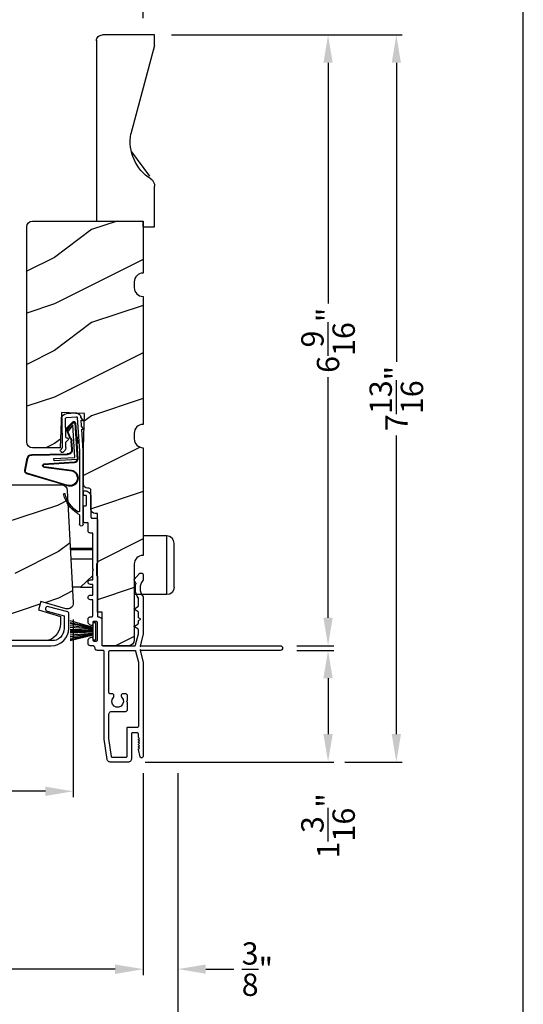
# Model space of a CAD drawing. Extents: x 68 to 136, y 0 to 44.
# Drawn here: x 130.6 to 136, y 27.7 to 38.3 of the extents above; entities that cross this region are included whole.
import ezdxf

# ---------------------------------------------------------------- set-up
doc = ezdxf.new("R2010")
doc.units = 0
doc.header["$LTSCALE"] = 4
doc.header["$MEASUREMENT"] = 0
doc.header["$PDMODE"] = 3
doc.layers.get('0').update_dxf_attribs({"linetype": 'CONTINUOUS'})
doc.layers.get('DEFPOINTS').update_dxf_attribs({"color": 3, "linetype": 'CONTINUOUS'})
doc.layers.add('DIM', color=7, linetype='CONTINUOUS')
doc.styles.get("Standard").update_dxf_attribs({"font": 'arial.ttf'})
doc.dimstyles.get("Standard").update_dxf_attribs({"dimtxt": 0.24, "dimasz": 0.3, "dimexe": 0.0625, "dimexo": 0.18, "dimgap": 0.09, "dimtad": 0, "dimdec": 4, "dimzin": 0, "dimtxsty": 'STANDARD', "dimcen": 0, "dimazin": 3, "dimtfac": 1, "dimtdec": 4, "dimtofl": 0, "dimtmove": 0, "dimatfit": 3, "dimtolj": 1, "dimtzin": 0})

# ---------------------------------------------------------------- blocks, each defined once
blk = doc.blocks.new('A$C6C6C12A8')
at = {"linetype": 'CONTINUOUS'}
for p, q in [((-0.335, -0.343), (-0.335, 0.129)), ((-0.256, 0.208), (0, 0.208)), ((-0.256, -0.422), (-0.256, 0.208)), ((-0.256, -0.422), (0.094, -0.422))]:
    blk.add_line(p, q, dxfattribs=at)
at = {"linetype": 'CONTINUOUS', "flags": 128}
blk.add_lwpolyline([(-0.335, 0.129), (-0.329, 0.16), (-0.312, 0.185), (-0.286, 0.202), (-0.256, 0.208)], dxfattribs=at)
at = {"linetype": 'CONTINUOUS'}
blk.add_arc((-0.256, -0.343), 0.079, 180, 270, dxfattribs=at)
blk = doc.blocks.new('A$C73F165EF')
for p, q in [((0.025, 0.042), (0.273, 0.112)), ((0.025, 0.094), (0, 0.094)), ((0, 0.094), (0, -0.094)), ((0.025, -0.094), (0.025, 0.094)), ((0.025, 0.039), (0.273, 0.092)), ((0.025, 0.035), (0.273, 0.079)), ((0.025, 0.029), (0.273, 0.06)), ((0.025, 0.022), (0.273, 0.041)), ((0.025, 0.008), (0.273, 0.011)), ((0.025, 0.002), (0.273, 0.002)), ((0.026, 0.011), (0.273, 0.021)), ((0, -0.094), (0.025, -0.094)), ((0.024, -0.029), (0.273, -0.06)), ((0.025, -0.002), (0.273, -0.002)), ((0.025, -0.008), (0.273, -0.011)), ((0.025, -0.011), (0.273, -0.021)), ((0.025, -0.035), (0.273, -0.079)), ((0.025, -0.039), (0.273, -0.092)), ((0.025, -0.042), (0.273, -0.104)), ((0.026, -0.022), (0.273, -0.041))]:
    blk.add_line(p, q)
blk = doc.blocks.new('A$C736078BB')
at = {"linetype": 'CONTINUOUS'}
for p, q in [((-0.2, -0.172), (-0.241, 0.127)), ((-0.163, 0.157), (-0.183, -0.174)), ((-0.156, 0.156), (-0.176, -0.175)), ((-0.126, 0.187), (-0.142, -0.062)), ((0.268, 0.162), (-0.126, 0.187)), ((0.111, 0.18), (-0.12, 0.194)), ((-0.117, -0.064), (-0.103, 0.161)), ((-0.103, 0.161), (0.246, 0.139)), ((-0.016, 0.128), (0.074, 0.122)), ((-0.015, 0.135), (0.074, 0.129)), ((0.048, 0.191), (0.047, 0.184)), ((0.116, 0.187), (0.048, 0.191)), ((0.101, 0.111), (0.189, 0.074)), ((0.106, 0.116), (0.194, 0.08)), ((0.264, 0.17), (0.125, 0.179)), ((0.246, 0.139), (0.18, 0.091)), ((0.192, 0.082), (0.26, 0.132)), ((0.213, 0.082), (0.274, 0.143)), ((0.219, 0.079), (0.28, 0.139)), ((0.267, 0.146), (0.267, 0.147)), ((-0.413, 0.096), (-0.28, -0.354)), ((-0.404, 0.087), (-0.274, -0.353)), ((-0.207, -0.173), (-0.246, 0.104)), ((-0.078, -0.301), (-0.073, 0.081)), ((-0.071, -0.302), (-0.066, 0.081)), ((0.18, 0.091), (0.192, 0.082)), ((-0.142, -0.062), (-0.117, -0.064)), ((-0.241, -0.37), (-0.114, -0.343)), ((-0.239, -0.377), (-0.113, -0.35))]:
    blk.add_line(p, q, dxfattribs=at)
blk.add_line((0.116, 0.187), (0.125, 0.179))
for centre, radius, start, end in [((-0.326, 0.109), 0.0875, 11.909, 188.3495), ((-0.326, 0.109), 0.0805, 356.5419, 195.6258), ((-0.123, 0.154), 0.04, 86.3986, 176.3986), ((-0.123, 0.154), 0.033, 86.3986, 176.3986), ((-0.019, 0.08), 0.0545, 86.3986, 179.539), ((-0.019, 0.08), 0.0475, 86.3986, 179.494), ((0.071, 0.075), 0.0545, 49.8565, 86.3986), ((0.071, 0.075), 0.0475, 49.8565, 86.3986), ((0.252, 0.148), 0.015, 356.3986, 86.3986), ((0.247, 0.147), 0.02, 311.3993, 356.3986), ((0.263, 0.15), 0.02, 326.6536, 86.3986), ((0.263, 0.15), 0.013, 326.6536, 69.324), ((0.202, 0.09), 0.02, 229.8565, 326.6536), ((0.202, 0.09), 0.013, 229.8565, 326.6536), ((-0.192, -0.172), 0.0154, 184.8502, 350.8186), ((-0.191, -0.172), 0.00821, 186.0979, 346.6994), ((-0.121, -0.301), 0.043, 278.9293, 359.328), ((-0.121, -0.301), 0.05, 278.9293, 359.328), ((-0.249, -0.346), 0.032, 194.4101, 289.3079), ((-0.249, -0.346), 0.025, 194.4101, 290.1676)]:
    blk.add_arc(centre, radius, start, end, dxfattribs=at)
blk = doc.blocks.new('A$C24476FB7')
at = {"color": 7, "linetype": 'CONTINUOUS'}
for p, q in [((0.093, 0.004), (0.198, -0.003)), ((0.013, -0.08), (0.039, -0.041)), ((0.038, -0.074), (0.013, -0.08)), ((0.034, -0.131), (0.038, -0.074)), ((0.08, -0.045), (0.056, -0.405)), ((0.195, -0.043), (0.09, -0.036)), ((0.202, -0.256), (0.204, -0.052)), ((0.244, -0.052), (0.241, -0.367)), ((0.007, -0.174), (0.032, -0.136)), ((0.031, -0.169), (0.007, -0.174)), ((0.016, -0.401), (0.031, -0.169)), ((0.199, -0.307), (0.175, -0.283)), ((0.182, -0.266), (0.192, -0.266)), ((0.201, -0.366), (0.202, -0.314)), ((0.015, -1.19), (0.015, -0.401)), ((0.055, -0.4), (0.055, -1.048)), ((0.231, -0.418), (0.215, -0.402)), ((0.244, -0.374), (0.26, -0.39)), ((0.26, -0.404), (0.245, -0.418)), ((0.055, -1.094), (0.055, -1.19))]:
    blk.add_line(p, q, dxfattribs=at)
for centre, radius, start, end in [((0.09, -0.046), 0.05, 86.1919, 170.2948), ((0.031, -0.035), 0.00997, 326.0733, 350.2167), ((0.09, -0.046), 0.01, 86.1812, 176.2144), ((0.194, -0.053), 0.01, 1.2106, 86.1799), ((0.194, -0.053), 0.05, 1.1885, 86.192), ((0.024, -0.13), 0.00999, 326.2073, 356.2185), ((0.182, -0.276), 0.01, 89.377, 224.399), ((0.192, -0.256), 0.01, 269.3825, 359.3751), ((0.192, -0.314), 0.01, 359.3904, 44.4229), ((0.251, -0.367), 0.05, 179.4063, 224.371), ((0.238, -0.411), 0.01, 224.3869, 314.3923), ((0.251, -0.367), 0.01, 179.4293, 224.385), ((0.253, -0.397), 0.01, 314.4196, 44.3832), ((0.216, -0.869), 0.01, 325.0139, 144.9783), ((0.068, -1.096), 0.0133, 108.8834, 174.2424), ((0.027, -1.004), 0.0871, 294.8918, 307.515), ((0.035, -1.19), 0.02, 179.9954, 0.0046)]:
    blk.add_arc(centre, radius, start, end, dxfattribs=at)
for centre, radius, start, end in [((-0.086, -0.8), 0.301, 301.4237, 347.891), ((-0.117, -0.779), 0.354, 303.9278, 344.44), ((0.065, -1.048), 0.01, 180, 301.4237)]:
    blk.add_arc(centre, radius, start, end)
blk = doc.blocks.new('A$C1906042A')
at = {"linetype": 'CONTINUOUS'}
for p, q in [((2.116, 2.863), (2.131, 2.863)), ((2.131, 2.915), (2.124, 2.915)), ((2.141, 2.873), (2.141, 2.905)), ((2.061, 2.852), (2.061, 2.636)), ((2.106, 2.764), (2.106, 2.853)), ((2.131, 2.754), (2.116, 2.754)), ((2.141, 2.586), (2.141, 2.744)), ((1.991, 2.604), (1.991, 2.14)), ((2.046, 2.62), (2.007, 2.62)), ((2.091, 2.485), (2.091, 2.57)), ((2.091, 2.57), (2.126, 2.57)), ((2.041, 2.46), (2.066, 2.46)), ((2.041, 2.077), (2.041, 2.46)), ((2.001, 2.13), (2.001, 2.005)), ((1.5, 2.014), (1.5, 1.956)), ((1.529, 2.031), (1.515, 2.03)), ((1.594, 1.96), (1.538, 2.027)), ((2.031, 2.067), (2.041, 2.077)), ((2.041, 2.057), (2.031, 2.067)), ((2.041, 1.958), (2.041, 2.057)), ((1.577, 1.923), (1.594, 1.954)), ((1.991, 1.995), (1.991, 1.57)), ((2.066, 1.958), (2.041, 1.958)), ((2.041, 1.794), (2.041, 1.908)), ((2.041, 1.908), (2.066, 1.908)), ((1.5, 1.777), (1.5, 1.375)), ((1.55, 1.679), (1.55, 1.76)), ((2.066, 1.794), (2.041, 1.794)), ((2.041, 1.57), (2.041, 1.744)), ((2.041, 1.744), (2.066, 1.744)), ((1.55, 1.55), (1.55, 1.609)), ((1.593, 1.648), (1.555, 1.67)), ((1.555, 1.618), (1.593, 1.64)), ((1.525, 1.536), (1.55, 1.55)), ((1.55, 1.522), (1.525, 1.536)), ((1.55, 1.491), (1.55, 1.522)), ((1.593, 1.461), (1.555, 1.483)), ((1.941, 1.52), (1.941, 1.26)), ((1.991, 1.31), (1.991, 1.5)), ((2.001, 1.51), (2.031, 1.51)), ((2.041, 1.5), (2.041, 1.478)), ((2.066, 1.56), (2.051, 1.56)), ((2.091, 1.508), (2.091, 1.535)), ((1.5, 1.375), (1.53, 1.25)), ((1.55, 1.381), (1.55, 1.422)), ((1.579, 1.258), (1.55, 1.379)), ((1.555, 1.43), (1.593, 1.452)), ((2.025, 1.3), (2.001, 1.3)), ((2.041, 1.332), (2.041, 1.316)), ((2.091, 1.275), (2.091, 1.302)), ((1.52, 1.25), (0.025, 1.25)), ((0.025, 1.2), (1.52, 1.2)), ((1.53, 1.2), (1.5, 1.075)), ((1.53, 1.24), (1.52, 1.25)), ((1.52, 1.2), (1.53, 1.21)), ((1.53, 1.25), (1.53, 1.24)), ((1.53, 1.21), (1.53, 1.2)), ((1.579, 1.192), (1.55, 1.072)), ((1.931, 1.25), (1.589, 1.25)), ((1.851, 1.2), (1.589, 1.2)), ((1.866, 0.748), (1.866, 1.184)), ((1.916, 0.248), (1.916, 1.184)), ((1.932, 1.2), (1.991, 1.2)), ((2.041, 1.25), (2.066, 1.25)), ((1.5, 1.075), (1.5, 0.061)), ((1.55, 1.069), (1.55, 0.383)), ((1.666, 0.663), (1.666, 0.712)), ((1.678, 0.651), (1.666, 0.663)), ((1.666, 0.639), (1.678, 0.651)), ((1.666, 0.566), (1.666, 0.639)), ((1.688, 0.734), (1.713, 0.734)), ((1.826, 0.732), (1.851, 0.732)), ((1.835, 0.544), (1.688, 0.544)), ((1.866, 0.254), (1.866, 0.513)), ((1.56, 0.373), (1.665, 0.373)), ((1.675, 0.363), (1.675, 0.06)), ((1.539, 0.254), (1.549, 0.264)), ((1.548, 0.245), (1.539, 0.254)), ((1.539, 0.228), (1.548, 0.237)), ((1.548, 0.219), (1.539, 0.228)), ((1.55, 0.267), (1.55, 0.303)), ((1.56, 0.313), (1.615, 0.313)), ((1.625, 0.303), (1.625, 0.031)), ((1.838, 0.059), (1.866, 0.253)), ((1.885, 0.029), (1.916, 0.248)), ((1.531, 0.057), (1.55, 0.136)), ((1.539, 0.202), (1.548, 0.211)), ((1.548, 0.193), (1.539, 0.202)), ((1.539, 0.176), (1.548, 0.185)), ((1.548, 0.167), (1.539, 0.176)), ((1.539, 0.15), (1.548, 0.159)), ((1.548, 0.141), (1.539, 0.15)), ((1.656, 0), (1.854, 0)), ((1.685, 0.05), (1.828, 0.05))]:
    blk.add_line(p, q, dxfattribs=at)
at = {"linetype": 'CONTINUOUS', "flags": 128}
for points in [[(2.124, 2.915), (2.111, 2.913), (2.1, 2.91), (2.089, 2.904), (2.079, 2.896), (2.072, 2.887), (2.066, 2.876), (2.062, 2.864), (2.061, 2.852)], [(2.106, 2.853), (2.106, 2.855), (2.107, 2.857), (2.108, 2.859), (2.109, 2.86), (2.111, 2.862), (2.112, 2.863), (2.114, 2.863), (2.116, 2.863)], [(2.141, 2.905), (2.141, 2.907), (2.14, 2.909), (2.139, 2.91), (2.138, 2.912), (2.137, 2.913), (2.135, 2.914), (2.133, 2.914), (2.131, 2.915)], [(2.131, 2.863), (2.133, 2.863), (2.135, 2.864), (2.137, 2.865), (2.138, 2.866), (2.139, 2.868), (2.14, 2.869), (2.141, 2.871), (2.141, 2.873)], [(2.116, 2.754), (2.114, 2.754), (2.112, 2.755), (2.111, 2.756), (2.109, 2.757), (2.108, 2.758), (2.107, 2.76), (2.106, 2.762), (2.106, 2.764)], [(2.141, 2.744), (2.141, 2.746), (2.14, 2.748), (2.139, 2.749), (2.138, 2.751), (2.137, 2.752), (2.135, 2.753), (2.133, 2.754), (2.131, 2.754)], [(2.007, 2.62), (2.004, 2.62), (2.001, 2.619), (1.998, 2.617), (1.996, 2.615), (1.994, 2.613), (1.992, 2.61), (1.991, 2.607), (1.991, 2.604)], [(2.061, 2.636), (2.061, 2.633), (2.06, 2.63), (2.059, 2.627), (2.057, 2.625), (2.054, 2.623), (2.052, 2.621), (2.049, 2.62), (2.046, 2.62)], [(2.126, 2.57), (2.129, 2.57), (2.132, 2.571), (2.134, 2.573), (2.137, 2.575), (2.139, 2.577), (2.14, 2.58), (2.141, 2.583), (2.141, 2.586)], [(2.066, 2.46), (2.071, 2.461), (2.076, 2.462), (2.08, 2.464), (2.084, 2.467), (2.087, 2.471), (2.089, 2.475), (2.091, 2.48), (2.091, 2.485)], [(1.991, 2.14), (1.991, 2.138), (1.992, 2.136), (1.993, 2.134), (1.994, 2.132), (1.996, 2.131), (1.997, 2.13), (1.999, 2.13), (2.001, 2.13)], [(1.515, 2.03), (1.512, 2.029), (1.509, 2.028), (1.507, 2.027), (1.504, 2.025), (1.502, 2.022), (1.501, 2.02), (1.5, 2.017), (1.5, 2.014)], [(1.538, 2.027), (1.537, 2.028), (1.536, 2.029), (1.535, 2.029), (1.534, 2.03), (1.533, 2.03), (1.532, 2.031), (1.53, 2.031), (1.529, 2.031)], [(1.5, 1.956), (1.5, 1.955), (1.5, 1.954), (1.5, 1.953), (1.501, 1.952), (1.501, 1.952), (1.501, 1.951), (1.502, 1.95), (1.502, 1.949)], [(1.502, 1.949), (1.515, 1.931), (1.525, 1.911), (1.53, 1.889), (1.532, 1.866), (1.53, 1.844), (1.525, 1.822), (1.515, 1.802), (1.502, 1.783)], [(1.552, 1.766), (1.562, 1.783), (1.57, 1.8), (1.576, 1.819), (1.58, 1.838), (1.582, 1.857), (1.582, 1.877), (1.58, 1.896), (1.576, 1.915)], [(1.576, 1.915), (1.575, 1.916), (1.575, 1.917), (1.575, 1.918), (1.575, 1.919), (1.575, 1.92), (1.576, 1.921), (1.576, 1.922), (1.577, 1.923)], [(1.594, 1.954), (1.595, 1.955), (1.595, 1.955), (1.595, 1.956), (1.595, 1.957), (1.595, 1.958), (1.595, 1.959), (1.594, 1.959), (1.594, 1.96)], [(2.001, 2.005), (1.999, 2.004), (1.997, 2.004), (1.996, 2.003), (1.994, 2.002), (1.993, 2), (1.992, 1.998), (1.991, 1.996), (1.991, 1.995)], [(2.066, 1.908), (2.076, 1.91), (2.084, 1.915), (2.089, 1.923), (2.091, 1.933), (2.089, 1.943), (2.084, 1.951), (2.076, 1.956), (2.066, 1.958)], [(1.502, 1.783), (1.502, 1.783), (1.501, 1.782), (1.501, 1.781), (1.501, 1.78), (1.5, 1.779), (1.5, 1.779), (1.5, 1.778), (1.5, 1.777)], [(1.55, 1.76), (1.55, 1.761), (1.55, 1.762), (1.55, 1.762), (1.55, 1.763), (1.551, 1.764), (1.551, 1.765), (1.551, 1.765), (1.552, 1.766)], [(2.066, 1.744), (2.076, 1.746), (2.084, 1.751), (2.089, 1.759), (2.091, 1.769), (2.089, 1.779), (2.084, 1.787), (2.076, 1.792), (2.066, 1.794)], [(1.555, 1.67), (1.554, 1.671), (1.553, 1.672), (1.552, 1.673), (1.551, 1.674), (1.551, 1.675), (1.55, 1.676), (1.55, 1.678), (1.55, 1.679)], [(1.55, 1.609), (1.55, 1.611), (1.55, 1.612), (1.551, 1.613), (1.551, 1.614), (1.552, 1.615), (1.553, 1.616), (1.554, 1.617), (1.555, 1.618)], [(1.593, 1.64), (1.594, 1.641), (1.595, 1.642), (1.595, 1.643), (1.595, 1.644), (1.595, 1.645), (1.595, 1.647), (1.594, 1.648), (1.593, 1.648)], [(1.555, 1.483), (1.554, 1.484), (1.553, 1.484), (1.552, 1.485), (1.551, 1.486), (1.551, 1.488), (1.55, 1.489), (1.55, 1.49), (1.55, 1.491)], [(1.981, 1.56), (1.973, 1.559), (1.966, 1.557), (1.959, 1.553), (1.953, 1.548), (1.948, 1.542), (1.944, 1.535), (1.942, 1.528), (1.941, 1.52)], [(1.991, 1.57), (1.991, 1.568), (1.99, 1.566), (1.989, 1.564), (1.988, 1.563), (1.987, 1.562), (1.985, 1.561), (1.983, 1.56), (1.981, 1.56)], [(1.991, 1.5), (1.991, 1.502), (1.992, 1.504), (1.993, 1.506), (1.994, 1.507), (1.996, 1.508), (1.997, 1.509), (1.999, 1.51), (2.001, 1.51)], [(2.031, 1.51), (2.033, 1.51), (2.035, 1.509), (2.037, 1.508), (2.038, 1.507), (2.039, 1.506), (2.04, 1.504), (2.041, 1.502), (2.041, 1.5)], [(2.051, 1.56), (2.049, 1.56), (2.047, 1.561), (2.046, 1.562), (2.044, 1.563), (2.043, 1.564), (2.042, 1.566), (2.041, 1.568), (2.041, 1.57)], [(2.051, 1.468), (2.059, 1.469), (2.066, 1.471), (2.073, 1.475), (2.079, 1.48), (2.084, 1.486), (2.088, 1.493), (2.09, 1.5), (2.091, 1.508)], [(2.091, 1.535), (2.091, 1.54), (2.089, 1.545), (2.087, 1.549), (2.084, 1.553), (2.08, 1.556), (2.076, 1.558), (2.071, 1.56), (2.066, 1.56)], [(1.55, 1.422), (1.55, 1.423), (1.55, 1.424), (1.551, 1.426), (1.551, 1.427), (1.552, 1.428), (1.553, 1.429), (1.554, 1.43), (1.555, 1.43)], [(1.55, 1.379), (1.55, 1.379), (1.55, 1.379), (1.55, 1.379), (1.55, 1.38), (1.55, 1.38), (1.55, 1.38), (1.55, 1.381), (1.55, 1.381)], [(1.593, 1.452), (1.594, 1.453), (1.595, 1.454), (1.595, 1.455), (1.595, 1.457), (1.595, 1.458), (1.595, 1.459), (1.594, 1.46), (1.593, 1.461)], [(2.041, 1.478), (2.041, 1.476), (2.042, 1.474), (2.043, 1.472), (2.044, 1.471), (2.046, 1.47), (2.047, 1.469), (2.049, 1.468), (2.051, 1.468)], [(2.001, 1.3), (1.999, 1.3), (1.997, 1.301), (1.996, 1.302), (1.994, 1.303), (1.993, 1.304), (1.992, 1.306), (1.991, 1.308), (1.991, 1.31)], [(2.041, 1.316), (2.041, 1.313), (2.04, 1.31), (2.038, 1.307), (2.036, 1.305), (2.034, 1.303), (2.031, 1.301), (2.028, 1.3), (2.025, 1.3)], [(2.051, 1.342), (2.049, 1.342), (2.047, 1.341), (2.046, 1.34), (2.044, 1.339), (2.043, 1.338), (2.042, 1.336), (2.041, 1.334), (2.041, 1.332)], [(2.091, 1.302), (2.09, 1.31), (2.088, 1.317), (2.084, 1.324), (2.079, 1.33), (2.073, 1.335), (2.066, 1.339), (2.059, 1.341), (2.051, 1.342)], [(2.066, 1.25), (2.071, 1.251), (2.076, 1.252), (2.08, 1.254), (2.084, 1.257), (2.087, 1.261), (2.089, 1.265), (2.091, 1.27), (2.091, 1.275)], [(0.025, 1.25), (0.015, 1.248), (0.007, 1.243), (0.002, 1.235), (0, 1.225), (0.002, 1.215), (0.007, 1.207), (0.015, 1.202), (0.025, 1.2)], [(1.589, 1.25), (1.587, 1.25), (1.585, 1.251), (1.584, 1.251), (1.583, 1.252), (1.581, 1.253), (1.58, 1.255), (1.58, 1.256), (1.579, 1.258)], [(1.589, 1.2), (1.587, 1.2), (1.585, 1.199), (1.584, 1.199), (1.583, 1.198), (1.581, 1.197), (1.58, 1.195), (1.58, 1.194), (1.579, 1.192)], [(1.866, 1.184), (1.866, 1.187), (1.865, 1.19), (1.864, 1.193), (1.862, 1.195), (1.859, 1.197), (1.857, 1.199), (1.854, 1.2), (1.851, 1.2)], [(1.916, 1.184), (1.916, 1.187), (1.917, 1.19), (1.919, 1.193), (1.921, 1.195), (1.923, 1.197), (1.926, 1.199), (1.929, 1.2), (1.932, 1.2)], [(1.941, 1.26), (1.941, 1.258), (1.94, 1.256), (1.939, 1.254), (1.938, 1.253), (1.937, 1.252), (1.935, 1.251), (1.933, 1.25), (1.931, 1.25)], [(1.991, 1.2), (1.996, 1.201), (2.001, 1.202), (2.005, 1.204), (2.009, 1.207), (2.012, 1.211), (2.014, 1.215), (2.016, 1.22), (2.016, 1.225)], [(2.016, 1.225), (2.017, 1.23), (2.018, 1.235), (2.02, 1.239), (2.023, 1.243), (2.027, 1.246), (2.032, 1.248), (2.036, 1.25), (2.041, 1.25)], [(1.55, 1.072), (1.55, 1.071), (1.55, 1.071), (1.55, 1.071), (1.55, 1.07), (1.55, 1.07), (1.55, 1.07), (1.55, 1.069), (1.55, 1.069)], [(1.851, 0.732), (1.854, 0.733), (1.857, 0.733), (1.859, 0.735), (1.862, 0.737), (1.864, 0.739), (1.865, 0.742), (1.866, 0.745), (1.866, 0.748)], [(1.666, 0.712), (1.667, 0.716), (1.668, 0.72), (1.67, 0.724), (1.673, 0.727), (1.676, 0.73), (1.68, 0.732), (1.684, 0.733), (1.688, 0.734)], [(1.729, 0.695), (1.715, 0.673), (1.711, 0.647), (1.719, 0.621), (1.736, 0.601), (1.76, 0.59), (1.787, 0.59), (1.811, 0.601), (1.828, 0.621), (1.836, 0.647), (1.832, 0.673), (1.818, 0.695)], [(1.713, 0.734), (1.72, 0.733), (1.726, 0.73), (1.731, 0.726), (1.734, 0.72), (1.736, 0.714), (1.735, 0.707), (1.733, 0.701), (1.729, 0.695)], [(1.818, 0.695), (1.815, 0.7), (1.813, 0.705), (1.812, 0.71), (1.812, 0.716), (1.814, 0.721), (1.817, 0.726), (1.821, 0.73), (1.826, 0.732)], [(1.688, 0.544), (1.684, 0.544), (1.68, 0.546), (1.676, 0.548), (1.673, 0.55), (1.67, 0.554), (1.668, 0.558), (1.667, 0.562), (1.666, 0.566)], [(1.866, 0.513), (1.866, 0.519), (1.864, 0.525), (1.861, 0.53), (1.857, 0.535), (1.852, 0.539), (1.847, 0.542), (1.841, 0.543), (1.835, 0.544)], [(1.55, 0.383), (1.55, 0.381), (1.551, 0.379), (1.552, 0.378), (1.553, 0.376), (1.554, 0.375), (1.556, 0.374), (1.558, 0.373), (1.56, 0.373)], [(1.665, 0.373), (1.667, 0.373), (1.669, 0.372), (1.671, 0.371), (1.672, 0.37), (1.673, 0.369), (1.674, 0.367), (1.675, 0.365), (1.675, 0.363)], [(1.548, 0.237), (1.549, 0.238), (1.55, 0.239), (1.55, 0.24), (1.55, 0.241), (1.55, 0.242), (1.55, 0.243), (1.549, 0.244), (1.548, 0.245)], [(1.548, 0.211), (1.549, 0.212), (1.55, 0.213), (1.55, 0.214), (1.55, 0.215), (1.55, 0.216), (1.55, 0.217), (1.549, 0.218), (1.548, 0.219)], [(1.549, 0.264), (1.549, 0.264), (1.549, 0.264), (1.549, 0.265), (1.55, 0.265), (1.55, 0.266), (1.55, 0.266), (1.55, 0.267), (1.55, 0.267)], [(1.55, 0.303), (1.55, 0.305), (1.551, 0.307), (1.552, 0.309), (1.553, 0.31), (1.554, 0.311), (1.556, 0.312), (1.558, 0.313), (1.56, 0.313)], [(1.615, 0.313), (1.617, 0.313), (1.619, 0.312), (1.621, 0.311), (1.622, 0.31), (1.623, 0.309), (1.624, 0.307), (1.625, 0.305), (1.625, 0.303)], [(1.866, 0.253), (1.866, 0.253), (1.866, 0.253), (1.866, 0.253), (1.866, 0.254), (1.866, 0.254), (1.866, 0.254), (1.866, 0.254), (1.866, 0.254)], [(1.548, 0.185), (1.549, 0.186), (1.55, 0.187), (1.55, 0.188), (1.55, 0.189), (1.55, 0.19), (1.55, 0.191), (1.549, 0.192), (1.548, 0.193)], [(1.548, 0.159), (1.549, 0.16), (1.55, 0.161), (1.55, 0.162), (1.55, 0.163), (1.55, 0.164), (1.55, 0.165), (1.549, 0.166), (1.548, 0.167)], [(1.55, 0.136), (1.55, 0.136), (1.55, 0.137), (1.55, 0.138), (1.55, 0.138), (1.55, 0.139), (1.549, 0.14), (1.549, 0.14), (1.548, 0.141)], [(1.5, 0.061), (1.501, 0.055), (1.504, 0.051), (1.508, 0.047), (1.514, 0.045), (1.519, 0.046), (1.525, 0.048), (1.529, 0.052), (1.531, 0.057)], [(1.625, 0.031), (1.626, 0.025), (1.627, 0.019), (1.63, 0.014), (1.634, 0.009), (1.639, 0.005), (1.644, 0.002), (1.65, 0.001), (1.656, 0)], [(1.675, 0.06), (1.675, 0.058), (1.676, 0.056), (1.677, 0.054), (1.678, 0.053), (1.679, 0.052), (1.681, 0.051), (1.683, 0.05), (1.685, 0.05)], [(1.828, 0.05), (1.83, 0.05), (1.832, 0.051), (1.834, 0.051), (1.835, 0.052), (1.836, 0.054), (1.837, 0.055), (1.838, 0.057), (1.838, 0.059)], [(1.854, 0), (1.86, 0.001), (1.865, 0.002), (1.87, 0.005), (1.875, 0.008), (1.879, 0.013), (1.882, 0.018), (1.884, 0.023), (1.885, 0.029)]]:
    blk.add_lwpolyline(points, dxfattribs=at)
blk = doc.blocks.new('A$C3CCB46E6')
at = {"linetype": 'CONTINUOUS'}
for p, q in [((4.587, 0.577), (4.586, 0.573)), ((4.586, 0.573), (4.586, 0.569)), ((4.586, 0.569), (4.588, 0.566)), ((4.589, 0.58), (4.587, 0.577)), ((4.588, 0.566), (4.59, 0.563)), ((4.592, 0.583), (4.589, 0.58)), ((4.59, 0.563), (4.594, 0.561)), ((4.648, 0.611), (4.592, 0.583)), ((4.594, 0.561), (4.598, 0.56)), ((4.598, 0.56), (4.653, 0.56)), ((4.658, 0.615), (4.648, 0.611)), ((4.653, 0.56), (4.655, 0.56)), ((4.655, 0.56), (4.657, 0.559)), ((4.657, 0.559), (4.659, 0.558)), ((4.668, 0.616), (4.658, 0.615)), ((4.659, 0.558), (4.66, 0.557)), ((4.66, 0.557), (4.661, 0.556)), ((4.661, 0.556), (4.662, 0.554)), ((4.662, 0.554), (4.663, 0.552)), ((4.663, 0.552), (4.663, 0.55)), ((4.663, 0.55), (4.663, 0.341)), ((4.679, 0.615), (4.668, 0.616)), ((4.689, 0.611), (4.679, 0.615)), ((4.697, 0.606), (4.689, 0.611)), ((4.705, 0.598), (4.697, 0.606)), ((4.71, 0.589), (4.705, 0.598)), ((4.713, 0.579), (4.71, 0.589)), ((4.713, 0.382), (4.713, 0.579)), ((4.964, 0.454), (4.963, 0.45)), ((4.963, 0.45), (4.963, 0.408)), ((4.965, 0.458), (4.964, 0.454)), ((4.966, 0.461), (4.965, 0.458)), ((4.969, 0.464), (4.966, 0.461)), ((4.972, 0.467), (4.969, 0.464)), ((4.975, 0.468), (4.972, 0.467)), ((4.979, 0.469), (4.975, 0.468)), ((4.983, 0.47), (4.979, 0.469)), ((5.173, 0.47), (4.983, 0.47)), ((5.174, 0.504), (5.173, 0.502)), ((5.173, 0.502), (5.173, 0.5)), ((5.173, 0.5), (5.173, 0.47)), ((5.175, 0.505), (5.174, 0.504)), ((5.176, 0.507), (5.175, 0.505)), ((5.178, 0.508), (5.176, 0.507)), ((5.179, 0.509), (5.178, 0.508)), ((5.181, 0.51), (5.179, 0.509)), ((5.183, 0.51), (5.181, 0.51)), ((5.203, 0.51), (5.183, 0.51)), ((5.205, 0.51), (5.203, 0.51)), ((5.207, 0.509), (5.205, 0.51)), ((5.209, 0.508), (5.207, 0.509)), ((5.207, 0.423), (5.209, 0.424)), ((5.21, 0.507), (5.209, 0.508)), ((5.209, 0.424), (5.21, 0.425)), ((5.211, 0.505), (5.21, 0.507)), ((5.21, 0.425), (5.211, 0.426)), ((5.212, 0.504), (5.211, 0.505)), ((5.211, 0.426), (5.212, 0.427)), ((5.213, 0.502), (5.212, 0.504)), ((5.212, 0.427), (5.213, 0.429)), ((5.213, 0.5), (5.213, 0.502)), ((5.213, 0.432), (5.213, 0.5)), ((5.213, 0.43), (5.213, 0.432)), ((5.213, 0.429), (5.213, 0.43)), ((0, 0.188), (0, 0.348)), ((0.012, 0.364), (0.219, 0.419)), ((0.231, 0.371), (0.05, 0.322)), ((0.05, 0.322), (0.05, 0.188)), ((4.663, 0.341), (4.667, 0.34)), ((4.667, 0.322), (4.663, 0.321)), ((4.663, 0.321), (4.663, 0.055)), ((4.667, 0.34), (4.67, 0.338)), ((4.67, 0.324), (4.667, 0.322)), ((4.67, 0.338), (4.672, 0.335)), ((4.672, 0.327), (4.67, 0.324)), ((4.672, 0.335), (4.673, 0.331)), ((4.673, 0.331), (4.672, 0.327)), ((4.714, 0.375), (4.713, 0.382)), ((4.716, 0.368), (4.714, 0.375)), ((4.72, 0.362), (4.716, 0.368)), ((4.726, 0.357), (4.72, 0.362)), ((4.732, 0.353), (4.726, 0.357)), ((4.739, 0.351), (4.732, 0.353)), ((4.737, 0.295), (5.206, 0.422)), ((4.746, 0.35), (4.739, 0.351)), ((4.753, 0.351), (4.746, 0.35)), ((4.963, 0.408), (4.753, 0.351)), ((5.206, 0.422), (5.207, 0.423)), ((4.713, 0.264), (4.714, 0.27)), ((4.714, 0.27), (4.715, 0.275)), ((4.715, 0.275), (4.717, 0.279)), ((4.717, 0.279), (4.72, 0.284)), ((4.72, 0.284), (4.723, 0.288)), ((4.723, 0.288), (4.727, 0.291)), ((4.727, 0.291), (4.732, 0.293)), ((4.732, 0.293), (4.737, 0.295)), ((0.05, 0.188), (0.053, 0.161)), ((0.053, 0.161), (0.061, 0.135)), ((0.061, 0.135), (0.073, 0.111)), ((0.073, 0.111), (0.09, 0.09)), ((0.09, 0.09), (0.111, 0.073)), ((0.111, 0.073), (0.135, 0.061)), ((0.135, 0.061), (0.152, 0.055)), ((0.152, 0.055), (4.663, 0.055))]:
    blk.add_line(p, q, dxfattribs=at)
at = {"linetype": 'CONTINUOUS', "flags": 128}
for points in [[(0, 0.348), (0, 0.351), (0.001, 0.353), (0.002, 0.356), (0.003, 0.358), (0.005, 0.36), (0.007, 0.362), (0.009, 0.363), (0.012, 0.364)], [(0.219, 0.419), (0.228, 0.42), (0.238, 0.417), (0.245, 0.41), (0.249, 0.401), (0.25, 0.392), (0.247, 0.382), (0.24, 0.375), (0.231, 0.371)], [(4.713, 0.264), (4.713, 0.041), (4.725, 0.041), (4.736, 0.039), (4.748, 0.037), (4.759, 0.034), (4.771, 0.031), (4.782, 0.027), (4.792, 0.022), (4.803, 0.017)], [(4.802, 0), (0.188, 0), (0.151, 0.004), (0.116, 0.014), (0.084, 0.032), (0.055, 0.055), (0.032, 0.084), (0.014, 0.116), (0.004, 0.151), (0, 0.188)]]:
    blk.add_lwpolyline(points, dxfattribs=at)
at = {"linetype": 'CONTINUOUS'}
blk.add_arc((4.798, 0.009), 0.00964, 295.9349, 56.084, dxfattribs=at)
blk = doc.blocks.new('*D563')
at = {"layer": 'DEFPOINTS', "color": 0}
for p in [(132.037, 38.106), (133.387, 31.544), (133.901, 31.544)]:
    blk.add_point(p, dxfattribs=at)
at = {"layer": 'DIM', "color": 0}
for p, q in [((132.217, 38.106), (133.963, 38.106)), ((133.901, 37.806), (133.901, 35.222)), ((133.901, 31.844), (133.901, 34.428)), ((133.567, 31.544), (133.963, 31.544))]:
    blk.add_line(p, q, dxfattribs=at)
for points in [[(133.851, 37.806), (133.951, 37.806), (133.901, 38.106)], [(133.851, 31.844), (133.951, 31.844), (133.901, 31.544)]]:
    blk.add_solid(points, dxfattribs=at)
at = {"layer": 'DIM', "color": 0, "insert": (133.901, 34.825), "char_height": 0.24, "attachment_point": 5, "rotation": 90}
blk.add_mtext('\\A1;6{\\H1.000000x;\\S9/16;}"', dxfattribs=at)
blk = doc.blocks.new('*D564')
at = {"layer": 'DEFPOINTS', "color": 0}
for p in [(133.387, 31.494), (131.756, 30.294), (133.901, 30.294)]:
    blk.add_point(p, dxfattribs=at)
at = {"layer": 'DIM', "color": 0}
for p, q in [((133.567, 31.494), (133.963, 31.494)), ((133.901, 31.194), (133.901, 30.594)), ((131.936, 30.294), (133.963, 30.294))]:
    blk.add_line(p, q, dxfattribs=at)
for points in [[(133.851, 31.194), (133.951, 31.194), (133.901, 31.494)], [(133.851, 30.594), (133.951, 30.594), (133.901, 30.294)]]:
    blk.add_solid(points, dxfattribs=at)
at = {"layer": 'DIM', "color": 0, "insert": (133.901, 29.609), "char_height": 0.24, "attachment_point": 5, "rotation": 90}
blk.add_mtext('\\A1;1{\\H1.000000x;\\S3/16;}"', dxfattribs=at)
blk = doc.blocks.new('*D565')
at = {"layer": 'DEFPOINTS', "color": 0}
for p in [(132.037, 38.106), (133.901, 30.294), (134.635, 30.294)]:
    blk.add_point(p, dxfattribs=at)
at = {"layer": 'DIM', "color": 0}
for p, q in [((132.217, 38.106), (134.697, 38.106)), ((134.635, 37.806), (134.635, 34.595)), ((134.635, 30.594), (134.635, 33.804)), ((134.081, 30.294), (134.697, 30.294))]:
    blk.add_line(p, q, dxfattribs=at)
for points in [[(134.585, 37.806), (134.685, 37.806), (134.635, 38.106)], [(134.585, 30.594), (134.685, 30.594), (134.635, 30.294)]]:
    blk.add_solid(points, dxfattribs=at)
at = {"layer": 'DIM', "color": 0, "insert": (134.635, 34.2), "char_height": 0.24, "attachment_point": 5, "rotation": 90}
blk.add_mtext('\\A1;7{\\H1.000000x;\\S13/16;}"', dxfattribs=at)
blk = doc.blocks.new('*D568')
at = {"layer": 'DEFPOINTS', "color": 0}
for p in [(125.901, 31.976), (131.162, 32.005), (125.901, 29.98)]:
    blk.add_point(p, dxfattribs=at)
at = {"layer": 'DIM', "color": 0}
for p, q in [((125.901, 31.796), (125.901, 29.917)), ((131.162, 31.825), (131.162, 29.917)), ((126.201, 29.98), (129.558, 29.98)), ((130.862, 29.98), (130.196, 29.98))]:
    blk.add_line(p, q, dxfattribs=at)
for points in [[(126.201, 30.03), (126.201, 29.93), (125.901, 29.98)], [(130.862, 30.03), (130.862, 29.93), (131.162, 29.98)]]:
    blk.add_solid(points, dxfattribs=at)
at = {"layer": 'DIM', "color": 0, "insert": (129.877, 29.98), "char_height": 0.24, "attachment_point": 5}
blk.add_mtext('\\A1;5{\\H1.000000x;\\S1/4;}"', dxfattribs=at)
blk = doc.blocks.new('*D569')
at = {"layer": 'DEFPOINTS', "color": 0}
for p in [(116.468, 30.355), (131.912, 30.355), (131.912, 28.068)]:
    blk.add_point(p, dxfattribs=at)
at = {"layer": 'DIM', "color": 0}
for p, q in [((116.468, 30.175), (116.468, 28.006)), ((131.912, 30.175), (131.912, 28.006)), ((116.768, 28.068), (122.544, 28.068)), ((131.612, 28.068), (125.836, 28.068))]:
    blk.add_line(p, q, dxfattribs=at)
for points in [[(116.768, 28.118), (116.768, 28.018), (116.468, 28.068)], [(131.612, 28.118), (131.612, 28.018), (131.912, 28.068)]]:
    blk.add_solid(points, dxfattribs=at)
at = {"layer": 'DIM', "color": 0, "insert": (124.19, 28.068), "char_height": 0.24, "attachment_point": 5}
blk.add_mtext('\\A1;JAMB / UNIT WIDTH', dxfattribs=at)
blk = doc.blocks.new('*D570')
at = {"layer": 'DEFPOINTS', "color": 0}
for p in [(116.093, 30.355), (132.287, 30.355), (132.287, 27.273)]:
    blk.add_point(p, dxfattribs=at)
at = {"layer": 'DIM', "color": 0}
for p, q in [((116.093, 30.175), (116.093, 27.21)), ((132.287, 30.175), (132.287, 27.21)), ((116.393, 27.273), (122.087, 27.273)), ((131.987, 27.273), (126.293, 27.273))]:
    blk.add_line(p, q, dxfattribs=at)
for points in [[(116.393, 27.323), (116.393, 27.223), (116.093, 27.273)], [(131.987, 27.323), (131.987, 27.223), (132.287, 27.273)]]:
    blk.add_solid(points, dxfattribs=at)
at = {"layer": 'DIM', "color": 0, "insert": (124.19, 27.273), "char_height": 0.24, "attachment_point": 5}
blk.add_mtext('\\A1;ROUGH OPENING WIDTH', dxfattribs=at)
blk = doc.blocks.new('*D571')
at = {"layer": 'DEFPOINTS', "color": 0}
for p in [(132.287, 30.355), (131.912, 28.068), (132.287, 28.07)]:
    blk.add_point(p, dxfattribs=at)
at = {"layer": 'DIM', "color": 0}
for p, q in [((132.287, 30.175), (132.287, 28.008)), ((131.912, 28.248), (131.912, 28.133)), ((131.612, 28.07), (131.312, 28.07)), ((132.587, 28.07), (132.887, 28.07))]:
    blk.add_line(p, q, dxfattribs=at)
for points in [[(131.612, 28.12), (131.612, 28.02), (131.912, 28.07)], [(132.587, 28.12), (132.587, 28.02), (132.287, 28.07)]]:
    blk.add_solid(points, dxfattribs=at)
at = {"layer": 'DIM', "color": 0, "insert": (133.141, 28.07), "char_height": 0.24, "attachment_point": 5}
blk.add_mtext('\\A1;{\\H1.000000x;\\S3/8;}"', dxfattribs=at)
blk = doc.blocks.new('*D551')
at = {"layer": 'DEFPOINTS', "color": 0}
for p in [(125.831, 39.336), (131.912, 38.106), (125.831, 36.072)]:
    blk.add_point(p, dxfattribs=at)
at = {"layer": 'DIM', "color": 0}
for p, q in [((125.831, 36.252), (125.831, 39.399)), ((131.912, 38.286), (131.912, 39.399)), ((126.131, 39.336), (128.474, 39.336)), ((131.612, 39.336), (129.268, 39.336))]:
    blk.add_line(p, q, dxfattribs=at)
for points in [[(126.131, 39.386), (126.131, 39.286), (125.831, 39.336)], [(131.612, 39.386), (131.612, 39.286), (131.912, 39.336)]]:
    blk.add_solid(points, dxfattribs=at)
at = {"layer": 'DIM', "color": 0, "insert": (128.871, 39.336), "char_height": 0.24, "attachment_point": 5}
blk.add_mtext('\\A1;6{\\H1.000000x;\\S1/16;}"', dxfattribs=at)
blk = doc.blocks.new('A$C2705689E')
for p, q in [((0, 0.625), (0.437, 0.625)), ((0, 0.5), (0, 0.625)), ((1.95, 0.625), (0.999, 0.37)), ((1.95, 0.625), (2.062, 0.625)), ((2.062, 0.625), (2.062, 0.063)), ((0, 0.5), (0.063, 0.5)), ((0.063, 0), (0.063, 0.5)), ((2.006, 0), (0.063, 0))]:
    blk.add_line(p, q)
for centre, radius, start, end in [((0.437, 0.531), 0.094, 33.5732, 90), ((0.914, 0.833), 0.47, 211.819, 280.4103), ((1.999, 0.063), 0.063, 270, 0)]:
    blk.add_arc(centre, radius, start, end)

msp = doc.modelspace()

# ---------------------------------------------------------------- hatches: boundary and pattern name
h = msp.add_hatch()
h.set_pattern_fill('WOOD2', color=256, angle=90)
h.set_pattern_definition([(306.8699, (140.7455, 19.90204), (-2.0000001, 3), [0.5, -4.5]), (296.565, (141.0455, 20.50204), (1.000001, -0.999999), [1.118034, -1.118034]), (288.4349, (141.5455, 20.50204), (0.9999984, -2.0000004), [0.632456, -2.52982])])
edge = h.paths.add_edge_path()
edge.add_line((132.0368, 36.04343), (132.0368, 36.48043))
edge = h.paths.add_edge_path()
edge.add_line((132.0368, 38.10593), (131.4748, 38.10593))
edge = h.paths.add_edge_path()
edge.add_line((131.4118, 38.04922), (131.4118, 36.10643))
edge = h.paths.add_edge_path()
edge.add_line((131.9118, 36.04343), (132.0368, 36.04343))
edge = h.paths.add_edge_path()
edge.add_line((131.4118, 36.10643), (131.9118, 36.10643))
edge = h.paths.add_edge_path()
edge.add_line((131.9118, 36.04343), (131.9118, 36.10643))
edge = h.paths.add_edge_path()
edge.add_arc((131.4748, 38.04293), 0.063, 90, 180)
edge = h.paths.add_edge_path()
edge.add_line((132.0368, 37.99343), (132.0368, 38.10593))
edge = h.paths.add_edge_path()
edge.add_arc((131.9428, 36.48043), 0.094, 0, 56.426791)
edge = h.paths.add_edge_path()
edge.add_arc((132.2446, 36.957), 0.47017, 169.589729, 238.180982)
edge = h.paths.add_edge_path()
edge.add_line((132.0368, 37.99343), (131.78217, 37.04195))
h = msp.add_hatch()
h.set_pattern_fill('WOOD2', color=256, style=0)
h.set_pattern_definition([(216.8699, (45.3574, 101.01368), (2.9999999, 2.00000012), [0.5, -4.5]), (206.5651, (45.9574, 100.7137), (-0.9999992, -1.0000013), [1.118034, -1.118034]), (198.4349, (45.9574, 100.21368), (-2.0000004, -0.9999984), [0.632456, -2.529822])])
edge = h.paths.add_edge_path()
edge.add_line((131.02067, 33.66959), (130.7248, 33.66893))
edge.add_arc((130.7248, 33.73193), 0.063, 180, 270, ccw=False)
edge.add_line((130.6618, 33.73193), (130.6618, 36.04343))
edge.add_arc((130.7248, 36.04343), 0.063, 90, 180, ccw=False)
edge.add_line((130.7248, 36.10643), (131.9118, 36.10643))
edge.add_line((131.9118, 36.10643), (131.9118, 35.54643))
edge.add_arc((131.9118, 35.45243), 0.094, 90, 180)
edge.add_line((131.8178, 35.45243), (131.8178, 35.39043))
edge.add_arc((131.9118, 35.39043), 0.094, 180, 270)
edge.add_line((131.9118, 35.29643), (131.9118, 33.92143))
edge.add_arc((131.9118, 33.82743), 0.094, 90, 180)
edge.add_line((131.8178, 33.82743), (131.8178, 33.76543))
edge.add_arc((131.9118, 33.76543), 0.094, 180, 270)
edge.add_line((131.9118, 33.67143), (131.9118, 32.51493))
edge.add_arc((131.9118, 32.42093), 0.094, 90, 180)
edge.add_line((131.8178, 32.42093), (131.8178, 31.60693))
edge.add_arc((131.7548, 31.60693), 0.063, 270, 360, ccw=False)
edge.add_line((131.7548, 31.54393), (131.4718, 31.54393))
edge.add_line((131.4718, 31.54393), (131.4718, 31.90393))
edge.add_line((131.4718, 31.90393), (131.4218, 31.90393))
edge.add_line((131.4218, 31.90393), (131.4218, 32.96393))
edge.add_line((131.4218, 32.96393), (131.3968, 32.96393))
edge.add_arc((131.3968, 33.00993), 0.046, 180, 270, ccw=False)
edge.add_line((131.3508, 33.00993), (131.3508, 33.21593))
edge.add_arc((131.3308, 33.21593), 0.02, 0, 90)
edge.add_line((131.3308, 33.23593), (131.3168, 33.23593))
edge.add_arc((131.3168, 33.28193), 0.046, 180, 270, ccw=False)
edge.add_line((131.2708, 33.28193), (131.2708, 33.66893))
edge.add_line((131.2708, 33.66893), (131.28374, 34.03957))
edge.add_line((131.28374, 34.03957), (131.03389, 34.04829))
edge.add_line((131.03389, 34.04829), (131.02067, 33.66963))
h = msp.add_hatch()
h.set_pattern_fill('WOOD2', color=256, style=0)
h.set_pattern_definition([(216.8699, (34.4, -1.14647), (2.9999999, 2.00000012), [0.5, -4.5]), (206.5651, (35, -1.44647), (-0.9999992, -1.0000013), [1.118034, -1.118034]), (198.4349, (35, -1.94647), (-2.0000004, -0.9999984), [0.632456, -2.529822])])
edge = h.paths.add_edge_path(flags=16)
edge.add_line((130.53402, 32.79359), (129.71448, 32.75064))
edge.add_arc((129.72102, 32.62581), 0.125, 92.999986, 179.999984)
edge.add_line((129.59602, 32.62581), (129.59602, 32.1986))
edge.add_arc((129.72102, 32.1986), 0.125, 180, 266.999999)
edge.add_line((129.71448, 32.07377), (130.53402, 32.03082))
edge.add_line((130.53402, 32.03082), (130.53402, 32.79359))
edge = h.paths.add_edge_path()
edge.add_line((130.97049, 31.64899), (130.94201, 31.62561))
edge.add_line((130.94201, 31.62561), (130.9095, 31.60824))
edge.add_line((130.9095, 31.60824), (130.88029, 31.59938))
edge.add_line((130.88029, 31.59938), (126.59108, 31.59938))
edge.add_line((126.59108, 31.59938), (126.56691, 31.60172))
edge.add_line((126.56691, 31.60172), (126.54363, 31.60866))
edge.add_line((126.54363, 31.60866), (126.52211, 31.61993))
edge.add_line((126.52211, 31.61993), (126.50316, 31.63512))
edge.add_line((126.50316, 31.63512), (126.48748, 31.65367))
edge.add_line((126.48748, 31.65367), (126.47564, 31.67488))
edge.add_line((126.47564, 31.67488), (126.4681, 31.69797))
edge.add_line((126.4681, 31.69797), (126.46513, 31.72208))
edge.add_line((126.46513, 31.72208), (126.45579, 32.07861))
edge.add_line((126.45579, 32.07861), (126.6039, 32.08378))
edge.add_line((126.6039, 32.08378), (126.6039, 32.30158))
edge.add_line((126.6039, 32.30158), (126.4008, 32.30867))
edge.add_line((126.4008, 32.30867), (126.4008, 33.23948))
edge.add_line((126.4008, 33.23948), (126.4328, 33.27148))
edge.add_line((126.4328, 33.27148), (131.03587, 33.27148))
edge.add_arc((131.03587, 33.20953), 0.06195, 3.000004, 90.000022, ccw=False)
edge.add_line((131.09773, 33.21277), (131.16202, 32.00506))
edge.add_line((131.16202, 32.00506), (131.16105, 31.99028))
edge.add_line((131.16105, 31.99028), (131.15666, 31.97613))
edge.add_line((131.15666, 31.97613), (131.14909, 31.96341))
edge.add_line((131.14909, 31.96341), (131.13876, 31.9528))
edge.add_line((131.13876, 31.9528), (131.12623, 31.9449))
edge.add_line((131.12623, 31.9449), (131.11221, 31.94014))
edge.add_line((131.11221, 31.94014), (131.09746, 31.93878))
edge.add_line((131.09746, 31.93878), (131.0828, 31.94091))
edge.add_line((131.0828, 31.94091), (130.81189, 32.01886))
edge.add_line((130.81189, 32.01886), (130.78756, 31.92806))
edge.add_line((130.78756, 31.92806), (131.02556, 31.85893))
edge.add_line((131.02556, 31.85893), (131.02556, 31.78193))
edge.add_line((131.02556, 31.78193), (131.02195, 31.74525))
edge.add_line((131.02195, 31.74525), (131.01125, 31.70998))
edge.add_line((131.01125, 31.70998), (130.99387, 31.67748))
edge.add_line((130.99387, 31.67748), (130.97049, 31.64899))

# ---------------------------------------------------------------- linework, layer by layer
for p, q in [((131.9118, 35.29643), (131.9118, 35.29643)), ((131.9118, 33.67143), (131.9118, 33.67143)), ((131.37065, 32.58854), (131.13096, 32.58854)), ((131.37065, 32.57254), (131.13181, 32.57254)), ((131.37065, 32.47354), (131.13708, 32.47354)), ((131.2392, 32.17254), (131.37065, 32.29678)), ((131.2392, 32.17254), (131.15311, 32.17254)), ((131.24131, 32.17454), (131.37065, 32.17454))]:
    msp.add_line(p, q)
msp.add_lwpolyline([(102.00002, 44.00001), (102.00002, 0), (136.00003, 0), (136.00003, 44.00001)], close=True)
for points in [[(131.02067, 33.66959), (130.7248, 33.66893, -0.41421356), (130.6618, 33.73193), (130.6618, 36.04343, -0.41421356), (130.7248, 36.10643), (131.9118, 36.10643), (131.9118, 35.54643), (131.9118, 35.54643, 0.41421356), (131.8178, 35.45243), (131.8178, 35.39043, 0.41421356), (131.9118, 35.29643), (131.9118, 33.92143), (131.9118, 33.92143, 0.41421356), (131.8178, 33.82743), (131.8178, 33.76543, 0.41421356), (131.9118, 33.67143), (131.9118, 32.51493), (131.9118, 32.51493, 0.41421356), (131.8178, 32.42093), (131.8178, 31.60693, -0.41421356), (131.7548, 31.54393), (131.4718, 31.54393), (131.4718, 31.90393), (131.4218, 31.90393), (131.4218, 32.96393), (131.3968, 32.96393, -0.41421356), (131.3508, 33.00993), (131.3508, 33.21593, 0.41421356), (131.3308, 33.23593), (131.3168, 33.23593, -0.41421356), (131.2708, 33.28193), (131.2708, 33.66893), (131.28374, 34.03957), (131.03389, 34.04829), (131.02067, 33.66963)], [(126.4328, 33.27148), (131.03587, 33.27148, -0.39895964), (131.09773, 33.21277), (131.16202, 32.00506), (131.16105, 31.99028), (131.15666, 31.97613), (131.14909, 31.96341), (131.13876, 31.9528), (131.12623, 31.9449), (131.11221, 31.94014), (131.09746, 31.93878), (131.0828, 31.94091), (130.81189, 32.01886), (130.78756, 31.92806), (131.02556, 31.85893), (131.02556, 31.78193), (131.02195, 31.74525), (131.01125, 31.70998), (130.99387, 31.67748), (130.97049, 31.64899), (130.94201, 31.62561), (130.9095, 31.60824), (130.88029, 31.59938), (126.59108, 31.59938)]]:
    msp.add_lwpolyline(points, format="xyb")

# ---------------------------------------------------------------- block references
at = {"xscale": -1, "rotation": 270}
for name, p in [('A$C2705689E', (131.4118, 36.04343)), ('A$C736078BB', (131.01753, 33.67053))]:
    msp.add_blockref(name, p, dxfattribs=at)
at = {"xscale": -1}
for name, p in [('A$C24476FB7', (131.28374, 34.03957)), ('A$C1906042A', (133.4118, 30.29389)), ('A$C6C6C12A8', (131.9118, 32.51493)), ('A$C3CCB46E6', (131.1139, 31.54393)), ('A$C73F165EF', (131.4018, 31.69893))]:
    msp.add_blockref(name, p, dxfattribs=at)

# ---------------------------------------------------------------- dimensions: what is measured, and where the dimension line sits
at = {"layer": 'DIM'}
dim = msp.add_linear_dim(base=(125.8308, 39.33643), p1=(131.9118, 38.10643), p2=(125.8308, 36.07236), dimstyle='STANDARD', override={"dimpost": '\\X'}, dxfattribs=at)
dim.commit()
dim.dimension.update_dxf_attribs({"geometry": '*D551', "text_midpoint": (128.8713, 39.33643)})
for base, p2, picture, middle in [((133.90062, 31.54393), (133.3868, 31.54393), '*D563', (133.90062, 34.82493)), ((134.63469, 30.29389), (133.90062, 30.29389), '*D565', (134.63469, 34.19991))]:
    dim = msp.add_linear_dim(base=base, p1=(132.0368, 38.10593), p2=p2, angle=90, dimstyle='STANDARD', override={"dimpost": '\\X'}, dxfattribs=at)
    dim.commit()
    dim.dimension.update_dxf_attribs({"geometry": picture, "text_midpoint": middle})
for base, p1, p2, picture, middle in [((125.9007723, 29.9797621), (131.1620219, 32.0050556), (125.9007723, 31.9759783), '*D568', (129.8774495, 29.9797621)), ((132.2868, 28.07045), (131.9118, 28.06807), (132.2868, 30.35488), '*D571', (133.14136, 28.07045))]:
    dim = msp.add_linear_dim(base=base, p1=p1, p2=p2, dimstyle='STANDARD', override={"dimpost": '\\X'}, dxfattribs=at)
    dim.commit()
    dim.dimension.update_dxf_attribs({"geometry": picture, "text_midpoint": middle, "dimtype": 160})
dim = msp.add_linear_dim(base=(133.90062, 30.29389), p1=(133.3868, 31.49393), p2=(131.75555, 30.29389), angle=90, dimstyle='STANDARD', override={"dimpost": '\\X'}, dxfattribs=at)
dim.commit()
dim.dimension.update_dxf_attribs({"geometry": '*D564', "text_midpoint": (133.90062, 29.60872), "dimtype": 160})
for base, p1, p2, text, picture, middle in [((132.2868, 27.27295), (116.09304, 30.35488), (132.2868, 30.35488), 'ROUGH OPENING WIDTH', '*D570', (124.18992, 27.27295)), ((131.9118, 28.06807), (116.46804, 30.35488), (131.9118, 30.35488), 'JAMB / UNIT WIDTH', '*D569', (124.18992, 28.06807))]:
    dim = msp.add_linear_dim(base=base, p1=p1, p2=p2, text=text, dimstyle='STANDARD', override={"dimpost": '\\X'}, dxfattribs=at)
    dim.commit()
    dim.dimension.update_dxf_attribs({"geometry": picture, "text_midpoint": middle})

doc.saveas('drawing.dxf')
